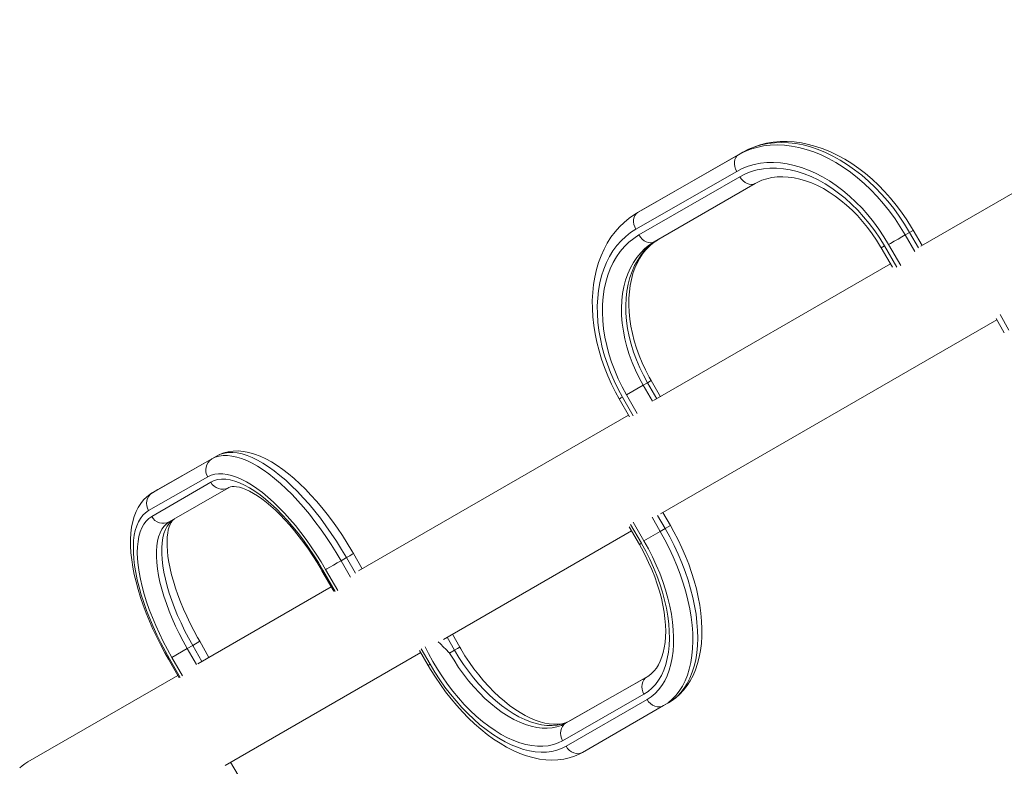
# Model space of a CAD drawing. Units: millimetres. Extents: x -15794 to 36724, y -8422 to 9183.
# Drawn here: x -2091 to -1510, y -3911 to -3470 of the extents above; entities that cross this region are included whole.
import ezdxf

# ---------------------------------------------------------------- set-up
doc = ezdxf.new("R2010")
doc.units = ezdxf.units.MM

msp = doc.modelspace()

# ---------------------------------------------------------------- linework, layer by layer
at = {"color": 7, "linetype": 'Continuous', "lineweight": 15}
for p, q in [((-1327.21, -3470.25), (-1558.81, -3603.96)), ((-1725.9, -3584.04), (-1666.4, -3549.93)), ((-1663.88, -3548.48), (-1723.38, -3582.58)), ((-1663.88, -3548.48), (-1666.4, -3549.93)), ((-1667.45, -3559.78), (-1726.95, -3593.88)), ((-1725.13, -3597.28), (-1665.6, -3562.91)), ((-1656.56, -3566.92), (-1716.09, -3601.29)), ((-1723.49, -3582.65), (-1726.01, -3584.1)), ((-1726.01, -3584.1), (-1725.9, -3584.04)), ((-1723.38, -3582.58), (-1725.9, -3584.04)), ((-1723.38, -3582.58), (-1723.49, -3582.65)), ((-1565.45, -3595.79), (-1567.97, -3597.25)), ((-1558.07, -3603.53), (-1563.27, -3594.53)), ((-1582.16, -3604.8), (-1575.54, -3616.27)), ((-1576.69, -3614.28), (-1716.5, -3695)), ((-1712.34, -3761.88), (-1513.92, -3647.33)), ((-1514.36, -3646.56), (-1509.52, -3654.96)), ((-1712.49, -3692.69), (-1717.96, -3683.21)), ((-1732.45, -3691.57), (-1722.66, -3685.92)), ((-1720.14, -3684.46), (-1722.66, -3685.92)), ((-1736.74, -3694), (-1730.67, -3704.51)), ((-1731.24, -3703.51), (-1890.57, -3795.5)), ((-2012.18, -3749.32), (-1977.27, -3729.41)), ((-1974.09, -3727.58), (-2009.01, -3747.49)), ((-1974.09, -3727.58), (-1977.27, -3729.41)), ((-1979.62, -3740), (-2014.53, -3759.92)), ((-2012.66, -3763.29), (-1977.78, -3743.14)), ((-2009.07, -3747.53), (-2012.25, -3749.36)), ((-2009.01, -3747.49), (-2012.18, -3749.32)), ((-2009.01, -3747.49), (-2009.07, -3747.53)), ((-1967.43, -3746.41), (-2002.32, -3766.55)), ((-2012.25, -3749.36), (-2012.18, -3749.32)), ((-1706.59, -3768.73), (-1710.99, -3761.1)), ((-1730.9, -3769.45), (-1724.88, -3779.88)), ((-1709.69, -3770.53), (-1712.58, -3772.2)), ((-1840.52, -3835.89), (-1729.54, -3771.81)), ((-1722.18, -3777.74), (-1712.58, -3772.2)), ((-1724.88, -3779.88), (-1724.87, -3779.9)), ((-1897.74, -3787.64), (-1900.91, -3789.47)), ((-1888.4, -3794.25), (-1893.6, -3785.24)), ((-1912.21, -3795.36), (-1905.18, -3807.53)), ((-1906.74, -3804.84), (-1985.41, -3850.25)), ((-1830.86, -3840.48), (-1835.26, -3832.85)), ((-1988.51, -3839.41), (-1991.68, -3841.24)), ((-1978.9, -3846.5), (-1984.37, -3837.02)), ((-2000.81, -3846.51), (-1991.68, -3841.24)), ((-1969.25, -3910.21), (-1853.92, -3843.62)), ((-1854.62, -3842.41), (-1849.51, -3851.25)), ((-1833.96, -3842.27), (-1836.85, -3843.94)), ((-2002.81, -3847.62), (-1996.51, -3858.52)), ((-1997.32, -3857.13), (-2085.73, -3908.17)), ((-1768.39, -3885.42), (-1720.37, -3857.94)), ((-1720.06, -3857.75), (-1765.5, -3883.75)), ((-1722.16, -3868.21), (-1770.17, -3895.69)), ((-1768.17, -3898.98), (-1720.37, -3871.38)), ((-1710.6, -3874.97), (-1758.39, -3902.57)), ((-1707.71, -3873.31), (-1710.6, -3874.97)), ((-1765.5, -3883.75), (-1768.39, -3885.42)), ((-1961.72, -3916.04), (-1966.13, -3908.41))]:
    msp.add_line(p, q, dxfattribs=at)
at = {"color": 8, "linetype": 'Continuous', "lineweight": 15}
for p, q in [((-1560.19, -3604.9), (-1565.45, -3595.79)), ((-1567.97, -3597.25), (-1562.36, -3606.96)), ((-1580.28, -3603.71), (-1582.16, -3604.8)), ((-1580.28, -3603.71), (-1572.99, -3616.34)), ((-1570.65, -3615.21), (-1577.77, -3602.89)), ((-1512.05, -3644.18), (-1506.75, -3653.36)), ((-1720.14, -3684.46), (-1717.96, -3683.21)), ((-1722.66, -3685.92), (-1717.18, -3695.41)), ((-1714.67, -3693.94), (-1720.14, -3684.46)), ((-1734.85, -3692.92), (-1728.46, -3703.97)), ((-1726.13, -3702.53), (-1732.45, -3691.57)), ((-1717.4, -3763.85), (-1712.58, -3772.2)), ((-1709.69, -3770.53), (-1714.16, -3762.79)), ((-1730.2, -3768.01), (-1723.73, -3779.21)), ((-1722.18, -3777.74), (-1728.5, -3766.8)), ((-1709.69, -3770.53), (-1706.59, -3768.73)), ((-1724.88, -3779.88), (-1723.73, -3779.21)), ((-1892.48, -3796.75), (-1897.74, -3787.64)), ((-1900.91, -3789.47), (-1895.3, -3799.18)), ((-1911.63, -3795.02), (-1912.21, -3795.36)), ((-1911.63, -3795.02), (-1904.34, -3807.64)), ((-1902.93, -3807.05), (-1910.04, -3794.73)), ((-1833.96, -3842.27), (-1838.37, -3834.64)), ((-1988.51, -3839.41), (-1984.37, -3837.02)), ((-1983.04, -3848.89), (-1988.51, -3839.41)), ((-1994.49, -3857.46), (-2000.81, -3846.51)), ((-1991.68, -3841.24), (-1986.2, -3850.73)), ((-1853.66, -3841.41), (-1848.36, -3850.59)), ((-2002.22, -3847.28), (-1995.84, -3858.34)), ((-1848.36, -3850.59), (-1849.51, -3851.25)), ((-1720.35, -3857.93), (-1720.37, -3857.94))]:
    msp.add_line(p, q, dxfattribs=at)
at = {"color": 7, "linetype": 'Continuous', "lineweight": 15, "flags": 128}
for points in [[(-1666.4, -3549.93), (-1662.95, -3548.16), (-1659.34, -3546.7), (-1655.57, -3545.56), (-1651.68, -3544.75), (-1647.66, -3544.27), (-1643.54, -3544.11), (-1639.33, -3544.29), (-1635.05, -3544.79), (-1630.72, -3545.63), (-1626.36, -3546.79), (-1621.97, -3548.27), (-1617.58, -3550.06), (-1613.21, -3552.16), (-1608.87, -3554.57), (-1604.58, -3557.26), (-1600.36, -3560.23), (-1596.22, -3563.46), (-1592.18, -3566.95), (-1588.25, -3570.68), (-1584.46, -3574.64), (-1580.81, -3578.81), (-1577.33, -3583.17), (-1574.02, -3587.71), (-1570.89, -3592.41), (-1567.97, -3597.25)], [(-1565.45, -3595.79), (-1568.37, -3590.95), (-1571.5, -3586.26), (-1574.81, -3581.72), (-1578.29, -3577.35), (-1581.94, -3573.19), (-1585.73, -3569.23), (-1589.66, -3565.5), (-1593.69, -3562.01), (-1597.83, -3558.77), (-1602.06, -3555.8), (-1606.35, -3553.11), (-1610.69, -3550.71), (-1615.06, -3548.61), (-1619.45, -3546.81), (-1623.83, -3545.33), (-1628.2, -3544.17), (-1632.53, -3543.34), (-1636.81, -3542.83), (-1641.02, -3542.66), (-1645.14, -3542.81), (-1649.15, -3543.29), (-1653.05, -3544.11), (-1656.82, -3545.24), (-1660.43, -3546.7), (-1663.88, -3548.48)], [(-1563.28, -3594.53), (-1564.3, -3592.78), (-1567.13, -3588.25), (-1570.14, -3583.86), (-1573.33, -3579.61), (-1576.67, -3575.52), (-1580.17, -3571.61), (-1583.81, -3567.9), (-1587.57, -3564.38), (-1591.45, -3561.08), (-1595.43, -3558.01), (-1599.5, -3555.18), (-1603.64, -3552.6), (-1607.85, -3550.29), (-1612.11, -3548.24), (-1616.39, -3546.48), (-1620.7, -3545.01), (-1625, -3543.83), (-1629.29, -3542.96), (-1633.54, -3542.39), (-1637.74, -3542.13), (-1641.86, -3542.17), (-1645.91, -3542.52), (-1649.84, -3543.18), (-1653.66, -3544.13), (-1657.35, -3545.38), (-1659.69, -3546.38)], [(-1666.4, -3549.93), (-1667.31, -3550.63), (-1668.03, -3551.57), (-1668.53, -3552.72), (-1668.8, -3554.02), (-1668.82, -3555.43), (-1668.6, -3556.9), (-1668.14, -3558.37), (-1667.45, -3559.78)], [(-1659.96, -3546.5), (-1660.9, -3546.91), (-1663.87, -3548.47)], [(-1577.77, -3602.89), (-1580.55, -3598.3), (-1583.52, -3593.85), (-1586.68, -3589.56), (-1590.01, -3585.45), (-1593.5, -3581.53), (-1597.13, -3577.82), (-1600.89, -3574.34), (-1604.75, -3571.1), (-1608.71, -3568.11), (-1612.74, -3565.4), (-1616.84, -3562.97), (-1620.98, -3560.82), (-1625.13, -3558.98), (-1629.3, -3557.44), (-1633.46, -3556.22), (-1637.58, -3555.32), (-1641.66, -3554.74), (-1645.67, -3554.49), (-1649.6, -3554.56), (-1653.43, -3554.96), (-1657.15, -3555.69), (-1660.74, -3556.74), (-1664.18, -3558.1), (-1667.45, -3559.78)], [(-1665.6, -3562.91), (-1662.35, -3561.24), (-1658.93, -3559.9), (-1655.36, -3558.88), (-1651.66, -3558.2), (-1647.83, -3557.85), (-1643.92, -3557.84), (-1639.92, -3558.18), (-1635.85, -3558.85), (-1631.75, -3559.85), (-1627.62, -3561.18), (-1623.48, -3562.83), (-1619.36, -3564.8), (-1615.28, -3567.08), (-1611.24, -3569.65), (-1607.28, -3572.51), (-1603.41, -3575.63), (-1599.65, -3579.01), (-1596.01, -3582.64), (-1592.52, -3586.48), (-1589.18, -3590.53), (-1586.02, -3594.76), (-1583.04, -3599.16), (-1580.28, -3603.71)], [(-1665.6, -3562.91), (-1664.72, -3564.2), (-1663.69, -3565.34), (-1662.53, -3566.27), (-1661.29, -3566.95), (-1660.03, -3567.37), (-1658.79, -3567.51), (-1657.62, -3567.36), (-1656.56, -3566.92)], [(-1656.56, -3566.92), (-1655.33, -3566.25), (-1652.57, -3565.01), (-1649.67, -3564.06), (-1646.64, -3563.38), (-1643.51, -3563), (-1640.29, -3562.9), (-1636.99, -3563.08), (-1633.63, -3563.54), (-1630.21, -3564.28), (-1626.76, -3565.29), (-1623.27, -3566.57), (-1619.77, -3568.11), (-1616.27, -3569.92), (-1612.79, -3571.99), (-1609.34, -3574.3), (-1605.94, -3576.85), (-1602.61, -3579.63), (-1599.36, -3582.63), (-1596.2, -3585.83), (-1593.16, -3589.23), (-1590.24, -3592.8), (-1587.47, -3596.53), (-1584.85, -3600.4), (-1582.52, -3604.18), (-1582.16, -3604.8)], [(-1725.89, -3584.03), (-1727.78, -3585.18), (-1730.93, -3587.37), (-1733.9, -3589.83), (-1736.68, -3592.53), (-1739.27, -3595.48), (-1741.65, -3598.66), (-1743.82, -3602.07), (-1745.76, -3605.69), (-1747.48, -3609.51), (-1748.96, -3613.53), (-1750.2, -3617.72), (-1751.2, -3622.07), (-1751.94, -3626.57), (-1752.42, -3631.19), (-1752.65, -3635.92), (-1752.63, -3640.74), (-1752.34, -3645.64), (-1751.81, -3650.59), (-1751.02, -3655.58), (-1749.99, -3660.59), (-1748.71, -3665.6), (-1747.2, -3670.59), (-1745.45, -3675.56), (-1743.48, -3680.47), (-1741.29, -3685.32), (-1738.9, -3690.09), (-1736.72, -3693.99)], [(-1725.9, -3584.04), (-1726.81, -3584.74), (-1727.53, -3585.68), (-1728.03, -3586.82), (-1728.3, -3588.13), (-1728.32, -3589.54), (-1728.09, -3591.01), (-1727.63, -3592.47), (-1726.95, -3593.88)], [(-1726.95, -3593.88), (-1730.05, -3595.86), (-1732.97, -3598.14), (-1735.68, -3600.7), (-1738.18, -3603.54), (-1740.46, -3606.64), (-1742.51, -3609.99), (-1744.31, -3613.58), (-1745.87, -3617.39), (-1747.16, -3621.4), (-1748.2, -3625.59), (-1748.97, -3629.96), (-1749.47, -3634.47), (-1749.7, -3639.12), (-1749.66, -3643.87), (-1749.34, -3648.72), (-1748.76, -3653.63), (-1747.9, -3658.6), (-1746.78, -3663.59), (-1745.4, -3668.59), (-1743.77, -3673.57), (-1741.89, -3678.51), (-1739.77, -3683.4), (-1737.42, -3688.21), (-1734.85, -3692.92)], [(-1732.45, -3691.57), (-1735.01, -3686.9), (-1737.33, -3682.13), (-1739.42, -3677.27), (-1741.26, -3672.36), (-1742.84, -3667.41), (-1744.16, -3662.45), (-1745.2, -3657.5), (-1745.97, -3652.58), (-1746.47, -3647.72), (-1746.68, -3642.94), (-1746.61, -3638.27), (-1746.25, -3633.71), (-1745.62, -3629.31), (-1744.71, -3625.06), (-1743.52, -3621.01), (-1742.07, -3617.16), (-1740.36, -3613.53), (-1738.39, -3610.13), (-1736.18, -3607), (-1733.74, -3604.13), (-1731.07, -3601.55), (-1728.2, -3599.26), (-1725.13, -3597.28)], [(-1716.09, -3601.29), (-1718.96, -3603.16), (-1721.65, -3605.33), (-1724.12, -3607.78), (-1726.38, -3610.51), (-1728.41, -3613.5), (-1730.19, -3616.74), (-1731.73, -3620.21), (-1733.01, -3623.89), (-1734.02, -3627.77), (-1734.76, -3631.82), (-1735.23, -3636.02), (-1735.43, -3640.36), (-1735.34, -3644.8), (-1734.98, -3649.33), (-1734.35, -3653.93), (-1733.44, -3658.57), (-1732.27, -3663.22), (-1730.84, -3667.87), (-1729.15, -3672.48), (-1727.22, -3677.05), (-1725.05, -3681.53), (-1722.66, -3685.92)], [(-1720.14, -3684.46), (-1722.53, -3680.08), (-1724.7, -3675.59), (-1726.63, -3671.03), (-1728.32, -3666.41), (-1729.75, -3661.76), (-1730.92, -3657.11), (-1731.83, -3652.47), (-1732.46, -3647.88), (-1732.82, -3643.35), (-1732.91, -3638.9), (-1732.71, -3634.57), (-1732.24, -3630.36), (-1731.5, -3626.31), (-1730.49, -3622.44), (-1729.21, -3618.76), (-1727.67, -3615.29), (-1725.89, -3612.05), (-1723.86, -3609.06), (-1721.6, -3606.33), (-1719.13, -3603.87), (-1716.44, -3601.71), (-1713.57, -3599.84)], [(-1717.96, -3683.21), (-1719.15, -3681.09), (-1721.31, -3676.93), (-1723.27, -3672.7), (-1725.03, -3668.41), (-1726.57, -3664.09), (-1727.9, -3659.76), (-1729, -3655.43), (-1729.87, -3651.13), (-1730.52, -3646.88), (-1730.93, -3642.69), (-1731.11, -3638.6), (-1731.06, -3634.61), (-1730.79, -3630.75), (-1730.3, -3627.02), (-1729.58, -3623.46), (-1728.66, -3620.06), (-1727.53, -3616.85), (-1726.2, -3613.84), (-1724.67, -3611.02), (-1722.96, -3608.42), (-1721.06, -3606.03), (-1718.97, -3603.86), (-1716.69, -3601.93), (-1714.23, -3600.24), (-1713.57, -3599.84)], [(-1725.13, -3597.28), (-1724.25, -3598.57), (-1723.22, -3599.71), (-1722.06, -3600.64), (-1720.82, -3601.32), (-1719.56, -3601.74), (-1718.32, -3601.88), (-1717.15, -3601.73), (-1716.09, -3601.29)], [(-1567.97, -3597.25), (-1569.91, -3598.36), (-1572.16, -3599.66), (-1574.48, -3601), (-1576.6, -3602.22), (-1577.54, -3602.76), (-1577.77, -3602.89)], [(-1893.6, -3785.24), (-1894.59, -3783.54), (-1897.32, -3779.03), (-1900.15, -3774.61), (-1903.07, -3770.29), (-1906.07, -3766.09), (-1909.15, -3762.02), (-1912.29, -3758.09), (-1915.49, -3754.32), (-1918.73, -3750.72), (-1922.01, -3747.29), (-1925.32, -3744.06), (-1928.65, -3741.04), (-1931.99, -3738.23), (-1935.35, -3735.64), (-1938.7, -3733.29), (-1942.06, -3731.19), (-1945.42, -3729.35), (-1948.76, -3727.79), (-1952.09, -3726.52), (-1955.37, -3725.57), (-1958.58, -3724.95), (-1961.7, -3724.67), (-1964.68, -3724.74), (-1967.5, -3725.13), (-1970.15, -3725.82), (-1972.62, -3726.81), (-1974.06, -3727.56)], [(-1977.27, -3729.41), (-1975.2, -3728.44), (-1972.97, -3727.78), (-1970.58, -3727.43), (-1968.04, -3727.4), (-1965.36, -3727.69), (-1962.54, -3728.29), (-1959.61, -3729.2), (-1956.57, -3730.42), (-1953.44, -3731.95), (-1950.22, -3733.77), (-1946.93, -3735.88), (-1943.58, -3738.28), (-1940.19, -3740.95), (-1936.76, -3743.88), (-1933.32, -3747.06), (-1929.88, -3750.48), (-1926.45, -3754.12), (-1923.03, -3757.97), (-1919.66, -3762.02), (-1916.33, -3766.25), (-1913.07, -3770.64), (-1909.89, -3775.18), (-1906.79, -3779.84), (-1903.8, -3784.61), (-1900.91, -3789.47)], [(-1897.74, -3787.64), (-1900.62, -3782.78), (-1903.62, -3778.01), (-1906.72, -3773.34), (-1909.9, -3768.81), (-1913.16, -3764.42), (-1916.49, -3760.19), (-1919.86, -3756.14), (-1923.27, -3752.29), (-1926.71, -3748.64), (-1930.15, -3745.23), (-1933.59, -3742.04), (-1937.01, -3739.11), (-1940.41, -3736.45), (-1943.75, -3734.05), (-1947.04, -3731.94), (-1950.26, -3730.12), (-1953.4, -3728.59), (-1956.44, -3727.37), (-1959.37, -3726.46), (-1962.19, -3725.86), (-1964.87, -3725.57), (-1967.41, -3725.6), (-1969.8, -3725.95), (-1972.03, -3726.61), (-1974.09, -3727.58)], [(-1910.04, -3794.73), (-1912.78, -3790.12), (-1915.63, -3785.6), (-1918.58, -3781.18), (-1921.62, -3776.9), (-1924.72, -3772.76), (-1927.89, -3768.78), (-1931.1, -3764.99), (-1934.35, -3761.39), (-1937.62, -3758.01), (-1940.88, -3754.85), (-1944.14, -3751.93), (-1947.38, -3749.27), (-1950.58, -3746.87), (-1953.73, -3744.75), (-1956.81, -3742.91), (-1959.82, -3741.36), (-1962.73, -3740.11), (-1965.54, -3739.16), (-1968.24, -3738.53), (-1970.81, -3738.2), (-1973.24, -3738.18), (-1975.53, -3738.48), (-1977.66, -3739.09), (-1979.62, -3740)], [(-1977.78, -3743.14), (-1975.83, -3742.23), (-1973.72, -3741.64), (-1971.44, -3741.37), (-1969.01, -3741.42), (-1966.43, -3741.79), (-1963.73, -3742.49), (-1960.91, -3743.51), (-1957.99, -3744.83), (-1954.98, -3746.47), (-1951.9, -3748.4), (-1948.75, -3750.63), (-1945.55, -3753.13), (-1942.33, -3755.9), (-1939.09, -3758.93), (-1935.84, -3762.2), (-1932.61, -3765.7), (-1929.41, -3769.4), (-1926.26, -3773.3), (-1923.16, -3777.38), (-1920.13, -3781.6), (-1917.19, -3785.97), (-1914.35, -3790.45), (-1911.63, -3795.02)], [(-1967.43, -3746.41), (-1967.09, -3746.23), (-1966.18, -3745.91), (-1965.19, -3745.73), (-1964.04, -3745.69), (-1962.56, -3745.82), (-1960.91, -3746.15), (-1959.09, -3746.69), (-1957.09, -3747.46), (-1954.94, -3748.47), (-1952.65, -3749.73), (-1950.23, -3751.23), (-1947.71, -3752.99), (-1945.09, -3755), (-1942.4, -3757.25), (-1939.65, -3759.73), (-1936.87, -3762.44), (-1934.06, -3765.37), (-1931.24, -3768.49), (-1928.43, -3771.81), (-1925.65, -3775.29), (-1922.9, -3778.93), (-1920.21, -3782.72), (-1917.59, -3786.62), (-1915.04, -3790.62), (-1912.71, -3794.5), (-1912.21, -3795.36)], [(-2012.15, -3749.3), (-2013.61, -3750.22), (-2015.66, -3751.8), (-2017.51, -3753.63), (-2019.17, -3755.69), (-2020.64, -3757.98), (-2021.92, -3760.52), (-2023, -3763.31), (-2023.88, -3766.35), (-2024.54, -3769.64), (-2024.98, -3773.15), (-2025.18, -3776.86), (-2025.16, -3780.74), (-2024.92, -3784.77), (-2024.47, -3788.93), (-2023.81, -3793.19), (-2022.95, -3797.56), (-2021.9, -3802.02), (-2020.66, -3806.55), (-2019.25, -3811.15), (-2017.66, -3815.79), (-2015.91, -3820.47), (-2014, -3825.18), (-2011.93, -3829.89), (-2009.72, -3834.59), (-2007.37, -3839.27), (-2004.9, -3843.91), (-2002.8, -3847.61)], [(-2014.53, -3759.92), (-2016.31, -3761.14), (-2017.91, -3762.65), (-2019.33, -3764.47), (-2020.54, -3766.56), (-2021.56, -3768.93), (-2022.37, -3771.57), (-2022.97, -3774.46), (-2023.36, -3777.6), (-2023.53, -3780.96), (-2023.5, -3784.53), (-2023.25, -3788.31), (-2022.78, -3792.27), (-2022.11, -3796.39), (-2021.22, -3800.66), (-2020.14, -3805.06), (-2018.85, -3809.57), (-2017.37, -3814.18), (-2015.71, -3818.85), (-2013.86, -3823.58), (-2011.84, -3828.34), (-2009.66, -3833.11), (-2007.32, -3837.87), (-2004.84, -3842.6), (-2002.22, -3847.28)], [(-2000.81, -3846.51), (-2003.41, -3841.86), (-2005.87, -3837.17), (-2008.18, -3832.44), (-2010.33, -3827.7), (-2012.31, -3822.98), (-2014.1, -3818.3), (-2015.71, -3813.67), (-2017.12, -3809.13), (-2018.33, -3804.69), (-2019.34, -3800.36), (-2020.12, -3796.18), (-2020.7, -3792.17), (-2021.05, -3788.33), (-2021.18, -3784.69), (-2021.09, -3781.26), (-2020.78, -3778.07), (-2020.25, -3775.12), (-2019.5, -3772.43), (-2018.54, -3770.02), (-2017.37, -3767.89), (-2016, -3766.05), (-2014.43, -3764.51), (-2012.66, -3763.29)], [(-1988.51, -3839.41), (-1990.95, -3835.05), (-1993.25, -3830.64), (-1995.4, -3826.2), (-1997.39, -3821.76), (-1999.21, -3817.34), (-2000.85, -3812.95), (-2002.31, -3808.63), (-2003.57, -3804.4), (-2004.63, -3800.27), (-2005.48, -3796.27), (-2006.12, -3792.42), (-2006.55, -3788.74), (-2006.77, -3785.24), (-2006.76, -3781.95), (-2006.54, -3778.88), (-2006.11, -3776.04), (-2005.46, -3773.46), (-2004.59, -3771.14), (-2003.53, -3769.09), (-2002.26, -3767.34), (-2000.8, -3765.88), (-1999.15, -3764.72)], [(-1984.37, -3837.02), (-1985.61, -3834.84), (-1987.88, -3830.65), (-1990.03, -3826.43), (-1992.05, -3822.2), (-1993.93, -3817.98), (-1995.65, -3813.79), (-1997.23, -3809.64), (-1998.63, -3805.57), (-1999.87, -3801.59), (-2000.94, -3797.72), (-2001.83, -3793.98), (-2002.54, -3790.4), (-2003.08, -3786.99), (-2003.44, -3783.77), (-2003.63, -3780.77), (-2003.66, -3777.99), (-2003.54, -3775.47), (-2003.27, -3773.21), (-2002.89, -3771.22), (-2002.41, -3769.51), (-2001.86, -3768.09), (-2001.26, -3766.94), (-2000.63, -3766.03), (-1999.98, -3765.33), (-1999.15, -3764.72)], [(-2002.32, -3766.55), (-2003.97, -3767.71), (-2005.43, -3769.17), (-2006.7, -3770.93), (-2007.77, -3772.97), (-2008.63, -3775.29), (-2009.28, -3777.87), (-2009.72, -3780.71), (-2009.94, -3783.78), (-2009.94, -3787.07), (-2009.73, -3790.57), (-2009.3, -3794.25), (-2008.65, -3798.1), (-2007.8, -3802.1), (-2006.74, -3806.23), (-2005.48, -3810.47), (-2004.02, -3814.78), (-2002.38, -3819.17), (-2000.56, -3823.59), (-1998.57, -3828.03), (-1996.42, -3832.47), (-1994.12, -3836.88), (-1991.68, -3841.24)], [(-1707.71, -3873.31), (-1705.1, -3871.59), (-1702.67, -3869.58), (-1700.44, -3867.27), (-1698.42, -3864.68), (-1696.62, -3861.82), (-1695.03, -3858.69), (-1693.67, -3855.31), (-1692.55, -3851.7), (-1691.66, -3847.86), (-1691.02, -3843.82), (-1690.61, -3839.59), (-1690.46, -3835.18), (-1690.55, -3830.61), (-1690.88, -3825.91), (-1691.46, -3821.08), (-1692.28, -3816.16), (-1693.33, -3811.15), (-1694.62, -3806.08), (-1696.15, -3800.96), (-1697.89, -3795.83), (-1699.85, -3790.69), (-1702.02, -3785.57), (-1704.39, -3780.49), (-1706.95, -3775.47), (-1709.69, -3770.53)], [(-1707.71, -3873.31), (-1706.05, -3872.28), (-1703.44, -3870.37), (-1701.01, -3868.21), (-1698.77, -3865.8), (-1696.73, -3863.15), (-1694.88, -3860.26), (-1693.23, -3857.13), (-1691.8, -3853.78), (-1690.58, -3850.21), (-1689.59, -3846.43), (-1688.84, -3842.47), (-1688.32, -3838.33), (-1688.04, -3834.04), (-1688, -3829.62), (-1688.19, -3825.09), (-1688.62, -3820.45), (-1689.27, -3815.74), (-1690.15, -3810.97), (-1691.25, -3806.15), (-1692.56, -3801.29), (-1694.08, -3796.42), (-1695.79, -3791.56), (-1697.71, -3786.7), (-1699.81, -3781.88), (-1702.09, -3777.11), (-1704.54, -3772.4), (-1706.59, -3768.73)], [(-1712.58, -3772.2), (-1709.84, -3777.14), (-1707.28, -3782.16), (-1704.91, -3787.24), (-1702.74, -3792.36), (-1700.78, -3797.5), (-1699.03, -3802.63), (-1697.51, -3807.75), (-1696.22, -3812.82), (-1695.16, -3817.82), (-1694.34, -3822.75), (-1693.77, -3827.58), (-1693.43, -3832.28), (-1693.35, -3836.85), (-1693.5, -3841.26), (-1693.91, -3845.49), (-1694.55, -3849.53), (-1695.44, -3853.37), (-1696.56, -3856.98), (-1697.92, -3860.36), (-1699.51, -3863.48), (-1701.31, -3866.35), (-1703.33, -3868.94), (-1705.56, -3871.25), (-1707.98, -3873.26), (-1710.6, -3874.97)], [(-1724.87, -3779.9), (-1723.66, -3782.05), (-1721.46, -3786.21), (-1719.42, -3790.43), (-1717.54, -3794.69), (-1715.85, -3798.95), (-1714.35, -3803.21), (-1713.03, -3807.44), (-1711.91, -3811.61), (-1711, -3815.72), (-1710.28, -3819.73), (-1709.77, -3823.63), (-1709.46, -3827.4), (-1709.35, -3831.02), (-1709.44, -3834.47), (-1709.71, -3837.73), (-1710.16, -3840.8), (-1710.79, -3843.65), (-1711.58, -3846.28), (-1712.52, -3848.68), (-1713.61, -3850.85), (-1714.83, -3852.79), (-1716.19, -3854.51), (-1717.7, -3856.02), (-1719.39, -3857.33), (-1720.36, -3857.93)], [(-1723.71, -3779.24), (-1721.14, -3783.91), (-1718.76, -3788.65), (-1716.58, -3793.44), (-1714.6, -3798.27), (-1712.84, -3803.11), (-1711.3, -3807.94), (-1710, -3812.74), (-1708.93, -3817.48), (-1708.11, -3822.13), (-1707.53, -3826.69), (-1707.21, -3831.13), (-1707.13, -3835.43), (-1707.31, -3839.56), (-1707.74, -3843.51), (-1708.41, -3847.26), (-1709.33, -3850.8), (-1710.5, -3854.1), (-1711.9, -3857.15), (-1713.52, -3859.94), (-1715.37, -3862.45), (-1717.44, -3864.67), (-1719.7, -3866.59), (-1722.16, -3868.21)], [(-1720.37, -3871.38), (-1717.9, -3869.75), (-1715.61, -3867.82), (-1713.52, -3865.6), (-1711.63, -3863.1), (-1709.95, -3860.34), (-1708.5, -3857.32), (-1707.27, -3854.05), (-1706.27, -3850.55), (-1705.51, -3846.84), (-1704.99, -3842.93), (-1704.71, -3838.84), (-1704.67, -3834.58), (-1704.87, -3830.18), (-1705.32, -3825.64), (-1706.01, -3821.01), (-1706.93, -3816.28), (-1708.09, -3811.48), (-1709.47, -3806.64), (-1711.08, -3801.77), (-1712.9, -3796.89), (-1714.94, -3792.03), (-1717.16, -3787.2), (-1719.58, -3782.43), (-1722.18, -3777.74)], [(-1900.91, -3789.47), (-1903.17, -3790.77), (-1905.49, -3792.11), (-1907.6, -3793.33), (-1909.28, -3794.29), (-1909.91, -3794.65), (-1910.04, -3794.73)], [(-1843.62, -3837.32), (-1842.35, -3838.6), (-1840.45, -3840.48), (-1839.2, -3841.7), (-1838.39, -3842.49), (-1837.86, -3843.01), (-1837.51, -3843.35), (-1837.29, -3843.56), (-1837.14, -3843.7), (-1837.04, -3843.8), (-1836.98, -3843.85), (-1836.94, -3843.89), (-1836.91, -3843.92), (-1836.89, -3843.93), (-1836.87, -3843.94), (-1836.86, -3843.94), (-1836.85, -3843.94), (-1836.85, -3843.94)], [(-1765.48, -3883.74), (-1766.33, -3884.19), (-1768.42, -3885.05), (-1770.67, -3885.63), (-1773.02, -3885.93), (-1775.48, -3885.97), (-1778.03, -3885.75), (-1780.69, -3885.28), (-1783.44, -3884.55), (-1786.29, -3883.57), (-1789.22, -3882.34), (-1792.21, -3880.85), (-1795.27, -3879.11), (-1798.35, -3877.12), (-1801.47, -3874.88), (-1804.58, -3872.41), (-1807.69, -3869.71), (-1810.77, -3866.8), (-1813.81, -3863.68), (-1816.79, -3860.37), (-1819.69, -3856.88), (-1822.5, -3853.23), (-1825.21, -3849.44), (-1827.8, -3845.52), (-1830.26, -3841.5), (-1830.85, -3840.48)], [(-1836.85, -3843.94), (-1834.27, -3848.22), (-1831.54, -3852.38), (-1828.66, -3856.4), (-1825.65, -3860.26), (-1822.53, -3863.93), (-1819.31, -3867.41), (-1816.01, -3870.67), (-1812.64, -3873.69), (-1809.23, -3876.47), (-1805.79, -3878.98), (-1802.33, -3881.22), (-1798.88, -3883.17), (-1795.45, -3884.82), (-1792.06, -3886.16), (-1788.73, -3887.19), (-1785.47, -3887.91), (-1782.31, -3888.3), (-1779.25, -3888.37), (-1776.31, -3888.11), (-1773.52, -3887.53), (-1770.87, -3886.63), (-1768.39, -3885.42)], [(-1765.5, -3883.75), (-1767.98, -3884.96), (-1770.63, -3885.86), (-1773.43, -3886.44), (-1776.36, -3886.7), (-1779.42, -3886.63), (-1782.59, -3886.24), (-1785.84, -3885.52), (-1789.17, -3884.49), (-1792.56, -3883.15), (-1795.99, -3881.5), (-1799.44, -3879.55), (-1802.9, -3877.31), (-1806.34, -3874.8), (-1809.75, -3872.03), (-1813.12, -3869), (-1816.42, -3865.74), (-1819.64, -3862.26), (-1822.76, -3858.59), (-1825.77, -3854.73), (-1828.65, -3850.71), (-1831.38, -3846.55), (-1833.96, -3842.27)], [(-1849.51, -3851.25), (-1848.08, -3853.68), (-1845.26, -3858.19), (-1842.31, -3862.58), (-1839.22, -3866.84), (-1836, -3870.96), (-1832.67, -3874.93), (-1829.24, -3878.72), (-1825.72, -3882.33), (-1822.12, -3885.74), (-1818.44, -3888.94), (-1814.7, -3891.93), (-1810.91, -3894.68), (-1807.08, -3897.18), (-1803.22, -3899.43), (-1799.34, -3901.42), (-1795.45, -3903.13), (-1791.58, -3904.54), (-1787.73, -3905.66), (-1783.92, -3906.47), (-1780.18, -3906.97), (-1776.52, -3907.16), (-1772.97, -3907.03), (-1769.54, -3906.59), (-1766.24, -3905.84), (-1763.1, -3904.81), (-1760.11, -3903.49), (-1758.39, -3902.57)], [(-1848.36, -3850.59), (-1845.6, -3855.19), (-1842.68, -3859.66), (-1839.61, -3864.01), (-1836.41, -3868.2), (-1833.1, -3872.21), (-1829.69, -3876.04), (-1826.19, -3879.66), (-1822.61, -3883.06), (-1818.98, -3886.23), (-1815.3, -3889.14), (-1811.6, -3891.8), (-1807.89, -3894.18), (-1804.19, -3896.27), (-1800.5, -3898.08), (-1796.85, -3899.58), (-1793.26, -3900.78), (-1789.73, -3901.66), (-1786.29, -3902.23), (-1782.94, -3902.48), (-1779.71, -3902.41), (-1776.6, -3902.03), (-1773.64, -3901.32), (-1770.82, -3900.3), (-1768.17, -3898.98)], [(-1720.37, -3857.94), (-1721.42, -3858.73), (-1722.28, -3859.75), (-1722.91, -3860.96), (-1723.29, -3862.33), (-1723.4, -3863.8), (-1723.25, -3865.3), (-1722.83, -3866.79), (-1722.16, -3868.21)], [(-1720.37, -3871.38), (-1719.48, -3872.67), (-1718.4, -3873.78), (-1717.18, -3874.67), (-1715.85, -3875.3), (-1714.48, -3875.66), (-1713.11, -3875.72), (-1711.8, -3875.49), (-1710.6, -3874.97)], [(-1768.39, -3885.42), (-1769.44, -3886.2), (-1770.3, -3887.22), (-1770.93, -3888.44), (-1771.3, -3889.81), (-1771.42, -3891.27), (-1771.26, -3892.78), (-1770.84, -3894.27), (-1770.17, -3895.69)], [(-1768.17, -3898.98), (-1767.28, -3900.26), (-1766.2, -3901.37), (-1764.97, -3902.26), (-1763.65, -3902.9), (-1762.28, -3903.25), (-1760.91, -3903.32), (-1759.6, -3903.09), (-1758.39, -3902.57)], [(-2085.73, -3908.17), (-2087.47, -3909.26), (-2089.09, -3910.42), (-2090.6, -3911.67)]]:
    msp.add_lwpolyline(points, dxfattribs=at)
at = {"color": 8, "linetype": 'Continuous', "lineweight": 15, "flags": 128}
for points in [[(-1563.37, -3594.59), (-1563.34, -3594.57), (-1564.05, -3594.98), (-1565.45, -3595.79)], [(-1893.7, -3785.3), (-1893.67, -3785.29), (-1894.39, -3785.7), (-1895.8, -3786.52), (-1897.74, -3787.64)], [(-1770.17, -3895.69), (-1772.83, -3896.99), (-1775.66, -3897.98), (-1778.64, -3898.63), (-1781.77, -3898.95), (-1785.03, -3898.94), (-1788.4, -3898.59), (-1791.87, -3897.91), (-1795.42, -3896.9), (-1799.03, -3895.57), (-1802.7, -3893.91), (-1806.39, -3891.95), (-1810.09, -3889.69), (-1813.79, -3887.13), (-1817.47, -3884.3), (-1821.11, -3881.2), (-1824.69, -3877.85), (-1828.2, -3874.27), (-1831.62, -3870.47), (-1834.93, -3866.47), (-1838.12, -3862.28), (-1841.17, -3857.94), (-1844.08, -3853.46), (-1846.81, -3848.85), (-1849.37, -3844.15), (-1851.35, -3840.19)], [(-1830.89, -3840.49), (-1831.19, -3840.67), (-1832.26, -3841.29), (-1833.96, -3842.27)]]:
    msp.add_lwpolyline(points, dxfattribs=at)
at = {"color": 8, "linetype": 'Continuous', "lineweight": 15}
for centre, radius, start, end in [((-1948.34, -3322.75), 427.32, 299.6973, 299.97444), ((-1762.44, -3712.34), 77.31, 299.07716, 300.06197), ((-2020.16, -3816.34), 35.76, 299.19497, 300.09668)]:
    msp.add_arc(centre, radius, start, end, dxfattribs=at)
at = {"color": 7, "linetype": 'Continuous', "lineweight": 15}
for centre, radius, start, end in [((-1973.12, -3735.89), 7.69, 122.63731, 212.34982), ((-1970.97, -3739.58), 7.69, 207.59074, 297.36873), ((-2008.03, -3755.8), 7.69, 122.63731, 212.34982), ((-2005.85, -3759.73), 7.69, 207.59074, 297.36873), ((-1748.84, -3793.71), 28.99, 29.92852, 30)]:
    msp.add_arc(centre, radius, start, end, dxfattribs=at)

doc.saveas('drawing.dxf')
